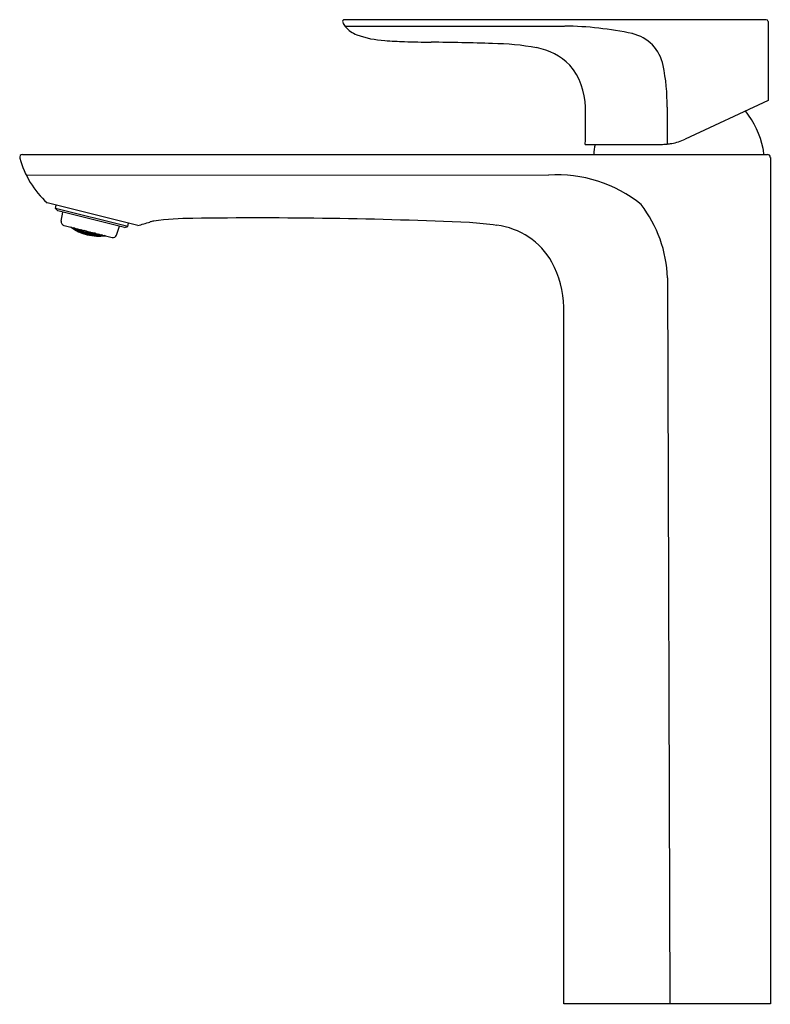
# Model space of a CAD drawing. Units: inches. Extents: x 136 to 144, y -4.6 to 6.
import ezdxf

# ---------------------------------------------------------------- set-up
doc = ezdxf.new("R2010")
doc.units = ezdxf.units.IN
doc.header["$LTSCALE"] = 0.64311
doc.header["$MEASUREMENT"] = 0
doc.layers.get('0').update_dxf_attribs({"color": 255, "linetype": 'CONTINUOUS'})
doc.layers.get('Defpoints').update_dxf_attribs({"linetype": 'CONTINUOUS'})
doc.styles.get("Standard").update_dxf_attribs({"font": 'txt', "width": 0.8})

msp = doc.modelspace()

# ---------------------------------------------------------------- linework, layer by layer
for p, q in [((143.992, 5.956), (139.46, 5.956)), ((144.011, 5.936), (144.011, 5.088)), ((139.464, 5.888), (141.826, 5.888)), ((144.011, 5.088), (143.119, 4.672)), ((142.047, 4.617), (142.878, 4.617)), ((136.003, 4.509), (144.004, 4.509)), ((144.036, 4.477), (144.036, -4.612)), ((136.042, 4.288), (141.653, 4.286)), ((137.24, 3.746), (136.266, 3.989)), ((136.355, 3.93), (136.363, 3.965)), ((137.134, 3.736), (136.355, 3.93)), ((136.355, 3.93), (136.383, 3.903)), ((137.096, 3.725), (136.383, 3.903)), ((136.418, 3.791), (136.434, 3.89)), ((136.448, 3.747), (136.966, 3.618)), ((136.52, 3.729), (136.523, 3.727)), ((136.523, 3.727), (136.523, 3.728)), ((136.523, 3.727), (136.533, 3.722)), ((136.532, 3.721), (136.526, 3.724)), ((136.533, 3.722), (136.529, 3.727)), ((136.533, 3.725), (136.532, 3.726)), ((136.533, 3.72), (136.532, 3.721)), ((136.533, 3.725), (136.553, 3.711)), ((136.533, 3.725), (136.533, 3.725)), ((136.533, 3.719), (136.533, 3.72)), ((136.553, 3.711), (136.555, 3.719)), ((136.553, 3.711), (136.564, 3.709)), ((136.555, 3.719), (136.554, 3.72)), ((136.564, 3.709), (136.555, 3.719)), ((136.559, 3.719), (136.565, 3.712)), ((136.559, 3.708), (136.588, 3.692)), ((136.563, 3.707), (136.559, 3.708)), ((136.584, 3.695), (136.563, 3.707)), ((136.565, 3.712), (136.566, 3.717)), ((136.565, 3.712), (136.585, 3.701)), ((136.588, 3.711), (136.584, 3.713)), ((136.585, 3.701), (136.588, 3.711)), ((136.597, 3.7), (136.588, 3.711)), ((136.592, 3.711), (136.597, 3.704)), ((136.597, 3.704), (136.599, 3.709)), ((136.597, 3.704), (136.618, 3.694)), ((136.618, 3.694), (136.621, 3.704)), ((136.63, 3.696), (136.625, 3.703)), ((136.627, 3.702), (136.652, 3.692)), ((137.012, 3.643), (137.045, 3.738)), ((137.096, 3.725), (137.134, 3.736)), ((137.134, 3.736), (137.142, 3.77)), ((136.584, 3.698), (136.593, 3.689)), ((136.595, 3.697), (136.584, 3.698)), ((136.588, 3.692), (136.584, 3.695)), ((136.585, 3.701), (136.597, 3.7)), ((136.593, 3.689), (136.595, 3.697)), ((136.593, 3.689), (136.614, 3.679)), ((136.616, 3.687), (136.595, 3.697)), ((136.614, 3.679), (136.616, 3.687)), ((136.614, 3.679), (136.626, 3.678)), ((136.628, 3.692), (136.616, 3.691)), ((136.616, 3.691), (136.626, 3.681)), ((136.626, 3.678), (136.616, 3.687)), ((136.618, 3.694), (136.63, 3.696)), ((136.62, 3.676), (136.65, 3.665)), ((136.624, 3.676), (136.62, 3.676)), ((136.646, 3.668), (136.624, 3.676)), ((136.626, 3.681), (136.628, 3.692)), ((136.626, 3.681), (136.647, 3.673)), ((136.65, 3.683), (136.628, 3.692)), ((136.658, 3.671), (136.646, 3.67)), ((136.646, 3.67), (136.656, 3.663)), ((136.65, 3.665), (136.646, 3.668)), ((136.647, 3.673), (136.65, 3.683)), ((136.647, 3.673), (136.659, 3.674)), ((136.663, 3.691), (136.65, 3.688)), ((136.65, 3.688), (136.659, 3.678)), ((136.659, 3.674), (136.65, 3.683)), ((136.652, 3.692), (136.653, 3.696)), ((136.652, 3.692), (136.659, 3.694)), ((136.656, 3.663), (136.658, 3.671)), ((136.656, 3.663), (136.677, 3.656)), ((136.679, 3.664), (136.658, 3.671)), ((136.659, 3.678), (136.663, 3.691)), ((136.659, 3.678), (136.681, 3.671)), ((136.684, 3.684), (136.663, 3.691)), ((136.677, 3.656), (136.679, 3.664)), ((136.677, 3.656), (136.689, 3.656)), ((136.692, 3.67), (136.679, 3.667)), ((136.679, 3.667), (136.689, 3.659)), ((136.689, 3.656), (136.679, 3.664)), ((136.681, 3.671), (136.684, 3.684)), ((136.681, 3.671), (136.693, 3.674)), ((136.683, 3.654), (136.714, 3.646)), ((136.688, 3.654), (136.683, 3.654)), ((136.693, 3.674), (136.684, 3.684)), ((136.686, 3.687), (136.694, 3.679)), ((136.71, 3.649), (136.688, 3.654)), ((136.689, 3.659), (136.692, 3.67)), ((136.689, 3.659), (136.711, 3.654)), ((136.714, 3.664), (136.692, 3.67)), ((136.694, 3.679), (136.696, 3.685)), ((136.694, 3.679), (136.716, 3.673)), ((136.71, 3.651), (136.722, 3.653)), ((136.72, 3.645), (136.71, 3.651)), ((136.714, 3.646), (136.71, 3.649)), ((136.711, 3.654), (136.714, 3.664)), ((136.711, 3.654), (136.723, 3.656)), ((136.714, 3.669), (136.727, 3.673)), ((136.724, 3.66), (136.714, 3.669)), ((136.723, 3.656), (136.714, 3.664)), ((136.716, 3.673), (136.718, 3.68)), ((136.716, 3.673), (136.727, 3.677)), ((136.72, 3.645), (136.722, 3.653)), ((136.743, 3.641), (136.72, 3.645)), ((136.722, 3.653), (136.744, 3.649)), ((136.724, 3.66), (136.727, 3.673)), ((136.746, 3.656), (136.724, 3.66)), ((136.727, 3.673), (136.749, 3.669)), ((136.743, 3.641), (136.744, 3.649)), ((136.755, 3.643), (136.743, 3.641)), ((136.744, 3.649), (136.755, 3.643)), ((136.745, 3.652), (136.757, 3.656)), ((136.755, 3.646), (136.745, 3.652)), ((136.746, 3.656), (136.749, 3.669)), ((136.759, 3.661), (136.746, 3.656)), ((136.749, 3.669), (136.759, 3.661)), ((136.749, 3.64), (136.753, 3.641)), ((136.78, 3.636), (136.749, 3.64)), ((136.753, 3.641), (136.776, 3.638)), ((136.76, 3.665), (136.754, 3.67)), ((136.755, 3.646), (136.757, 3.656)), ((136.777, 3.643), (136.755, 3.646)), ((136.757, 3.656), (136.78, 3.654)), ((136.76, 3.665), (136.76, 3.669)), ((136.786, 3.663), (136.76, 3.665)), ((136.776, 3.641), (136.789, 3.644)), ((136.787, 3.636), (136.776, 3.641)), ((136.776, 3.638), (136.78, 3.636)), ((136.777, 3.643), (136.78, 3.654)), ((136.79, 3.647), (136.777, 3.643)), ((136.78, 3.658), (136.789, 3.662)), ((136.79, 3.651), (136.78, 3.658)), ((136.78, 3.654), (136.79, 3.647)), ((136.787, 3.636), (136.789, 3.644)), ((136.81, 3.635), (136.787, 3.636)), ((136.789, 3.644), (136.812, 3.643)), ((136.79, 3.651), (136.792, 3.661)), ((136.814, 3.65), (136.79, 3.651)), ((136.81, 3.635), (136.812, 3.643)), ((136.822, 3.639), (136.81, 3.635)), ((136.812, 3.646), (136.825, 3.652)), ((136.822, 3.641), (136.812, 3.646)), ((136.812, 3.643), (136.822, 3.639)), ((136.814, 3.65), (136.815, 3.655)), ((136.821, 3.654), (136.814, 3.65)), ((136.816, 3.635), (136.821, 3.636)), ((136.849, 3.635), (136.816, 3.635)), ((136.821, 3.636), (136.845, 3.637)), ((136.822, 3.641), (136.825, 3.652)), ((136.846, 3.642), (136.822, 3.641)), ((136.825, 3.652), (136.829, 3.652)), ((136.845, 3.639), (136.857, 3.644)), ((136.856, 3.636), (136.845, 3.639)), ((136.845, 3.637), (136.849, 3.635)), ((136.846, 3.642), (136.847, 3.647)), ((136.854, 3.645), (136.846, 3.642)), ((136.856, 3.636), (136.857, 3.644)), ((136.879, 3.638), (136.856, 3.636)), ((136.857, 3.644), (136.86, 3.644)), ((136.877, 3.634), (136.879, 3.635)), ((136.877, 3.633), (136.877, 3.634)), ((136.878, 3.636), (136.884, 3.638)), ((136.89, 3.635), (136.878, 3.636)), ((136.879, 3.638), (136.88, 3.639)), ((136.879, 3.638), (136.881, 3.639)), ((136.879, 3.635), (136.886, 3.634)), ((136.89, 3.635), (136.89, 3.637)), ((136.893, 3.636), (136.89, 3.635)), ((142.932, 3.184), (142.957, -4.612)), ((141.819, -4.612), (141.819, 2.87)), ((144.036, -4.612), (141.819, -4.612))]:
    msp.add_line(p, q)
for centre, radius, start, end in [((139.46, 5.936), 0.0197, 90, 202.6512), ((139.643, 6.012), 0.218, 202.6512, 216.9434), ((143.992, 5.936), 0.0197, 0, 89.9604), ((139.696, 6.072), 0.296, 220.0743, 249.7111), ((141.777, 2.175), 3.713, 77.9292, 89.2368), ((139.957, 6.81), 1.08, 250.2685, 266.6233), ((140.216, 9.582), 3.863, 265.2152, 268.3647), ((141.067, 39.267), 33.56, 268.3591, 268.85), ((140.043, -25.367), 31.083, 88.1447, 89.3551), ((142.455, 5.38), 0.437, 11.102, 77.0751), ((141.002, 2.635), 3.065, 80.1852, 89.1029), ((141.392, 4.968), 0.7, 45.5778, 79.0869), ((141.312, 5.001), 0.737, 1.079, 39.3144), ((140.928, 5.051), 1.999, 359.0541, 11.933), ((132.403, 4.833), 9.647, 358.7171, 1.079), ((341.36, 4.739), 198.434, 179.91954, 180.03441), ((143.051, 4.391), 0.925, 11.2911, 39.1691), ((142.87, 5.208), 0.591, 280.4628, 295), ((142.55, 4.502), 0.412, 163.8015, 179.0647), ((142.868, 5.225), 0.608, 270.9146, 275.5438), ((142.87, 5.208), 0.591, 275.5438, 280.4628), ((143.65, 4.51), 0.315, 359.7502, 11.2911), ((136.003, 4.477), 0.0315, 90, 195.5356), ((136.962, 4.744), 1.027, 195.5356, 227.3076), ((144.004, 4.477), 0.0315, 0.0756, 89.9987), ((141.748, 2.855), 1.434, 51.0334, 93.7882), ((141.541, 3.127), 1.392, 2.3174, 37.2497), ((137.848, 0.48), 3.342, 90.2902, 97.5047), ((138.521, -49.29), 53.117, 87.5356, 90.7446), ((136.457, 3.785), 0.0394, 171, 256), ((136.822, 4.147), 0.516, 233.9193, 278.0807), ((136.653, 6.019), 2.348, 284.4698, 287.771), ((137.442, 3.558), 0.237, 97.5047, 107.771), ((140.634, 0.59), 3.191, 81.6772, 86.9347), ((141.001, 2.963), 0.791, 29.505, 83.0628), ((136.975, 3.656), 0.0394, 256, 341), ((140.65, 2.815), 1.17, 2.704, 27.362)]:
    msp.add_arc(centre, radius, start, end)

# ---------------------------------------------------------------- texts
at = {"layer": 'Defpoints'}
for tag, p, s in [('MODELNUMBER', (142.923, -4.614), 'K-72298AR-4ND'), ('TRADENAME', (142.923, -4.616), 'ALEO'), ('PRODUCT', (142.923, -4.618), 'BATHROOM SINK FAUCET')]:
    msp.add_attdef(tag, p, s, height=0.001, dxfattribs=at)

doc.saveas('drawing.dxf')
